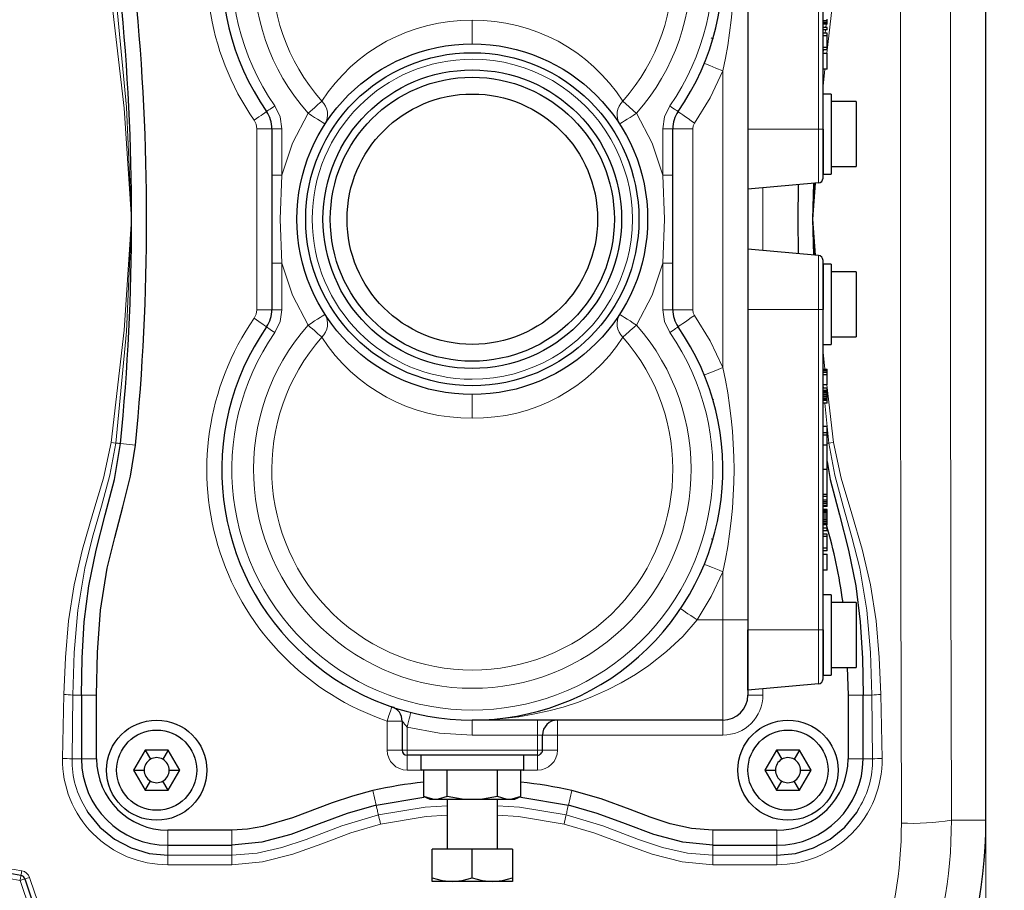
# Model space of a CAD drawing. Units: millimetres. Extents: x 0 to 420, y 0 to 297.
# Drawn here: x 161 to 183, y 86 to 106 of the extents above; entities that cross this region are included whole.
import ezdxf

# ---------------------------------------------------------------- set-up
doc = ezdxf.new("R2010")
doc.units = ezdxf.units.MM
doc.styles.add('SLDTEXTSTYLE0', font='TXT', dxfattribs={"width": 0.605})
doc.dimstyles.new('SLDDIMSTYLE0', dxfattribs={"dimtxt": 3.5, "dimasz": 3.5, "dimexe": 0, "dimexo": 0.0625, "dimgap": 0.875, "dimtad": 1, "dimlfac": 9, "dimrnd": 1e-09, "dimzin": 12, "dimdsep": 46, "dimtxsty": 'SLDTEXTSTYLE0', "dimsah": 1, "dimcen": 0.09, "dimadec": 0, "dimazin": 3, "dimtfac": 1, "dimtdec": 3, "dimtofl": 0, "dimtmove": 0, "dimatfit": 3, "dimfxl": 0, "dimfrac": 2, "dimtolj": 1, "dimtzin": 12, "dimarcsym": 0})
doc.dimstyles.new('SLDDIMSTYLE2', dxfattribs={"dimtxt": 3.5, "dimasz": 3.5, "dimexe": 0, "dimexo": 0.0625, "dimgap": 0.875, "dimtad": 1, "dimdec": 0, "dimlfac": 9, "dimrnd": 1e-09, "dimzin": 12, "dimdsep": 46, "dimtxsty": 'SLDTEXTSTYLE0', "dimsah": 1, "dimcen": 0.09, "dimadec": 0, "dimazin": 3, "dimtfac": 1, "dimtdec": 3, "dimtofl": 0, "dimtmove": 0, "dimatfit": 3, "dimfxl": 0, "dimfrac": 2, "dimtolj": 1, "dimtzin": 12, "dimarcsym": 0})
doc.dimstyles.new('SLDDIMSTYLE3', dxfattribs={"dimtxt": 3.5, "dimasz": 3.5, "dimexe": 0, "dimexo": 0.0625, "dimgap": 0.875, "dimtad": 1, "dimdec": 0, "dimlfac": 9, "dimrnd": 1e-09, "dimzin": 12, "dimdsep": 46, "dimtxsty": 'SLDTEXTSTYLE0', "dimsah": 1, "dimcen": 0.09, "dimadec": 0, "dimazin": 3, "dimtfac": 1, "dimtdec": 3, "dimtmove": 0, "dimatfit": 0, "dimfxl": 0, "dimfrac": 2, "dimtolj": 1, "dimtzin": 12, "dimarcsym": 0})

# ---------------------------------------------------------------- blocks, each defined once
blk = doc.blocks.new('_D_12')
at = {"color": 7, "linetype": 'Continuous', "lineweight": 0}
for p, q in [((163.907, 134.536), (202.347, 134.536)), ((201.347, 134.536), (201.347, 67.869)), ((156.831, 67.869), (202.347, 67.869))]:
    blk.add_line(p, q, dxfattribs=at)
at = {"color": 7, "linetype": 'Continuous', "lineweight": 18}
for points in [[(201.347, 134.536), (200.809, 131.036), (201.886, 131.036)], [(201.347, 67.869), (201.886, 71.369), (200.809, 71.369)]]:
    blk.add_solid(points, dxfattribs=at)
at = {"color": 7, "linetype": 'Continuous', "lineweight": 18, "insert": (196.836, 97.192), "char_height": 3.5, "attachment_point": 1, "rotation": 90, "style": 'SLDTEXTSTYLE0'}
blk.add_mtext('600', dxfattribs=at)
blk = doc.blocks.new('_D_13')
at = {"color": 7, "linetype": 'Continuous', "lineweight": 0}
for p, q in [((182.863, 87.769), (182.863, 54.896)), ((160.14, 76.691), (160.14, 54.896)), ((160.14, 55.896), (182.863, 55.896))]:
    blk.add_line(p, q, dxfattribs=at)
at = {"color": 7, "linetype": 'Continuous', "lineweight": 18}
for points in [[(160.14, 55.896), (163.64, 55.358), (163.64, 56.435)], [(182.863, 55.896), (179.363, 56.435), (179.363, 55.358)]]:
    blk.add_solid(points, dxfattribs=at)
at = {"color": 7, "linetype": 'Continuous', "lineweight": 18, "insert": (167.491, 60.408), "char_height": 3.5, "attachment_point": 1, "style": 'SLDTEXTSTYLE0'}
blk.add_mtext('205', dxfattribs=at)
blk = doc.blocks.new('_D_15')
at = {"color": 7, "linetype": 'Continuous', "lineweight": 0}
for p, q in [((94.529, 101.102), (94.529, 44.896)), ((182.863, 87.769), (182.863, 44.896)), ((182.863, 45.896), (94.529, 45.896))]:
    blk.add_line(p, q, dxfattribs=at)
at = {"color": 7, "linetype": 'Continuous', "lineweight": 18}
for points in [[(94.529, 45.896), (98.029, 45.358), (98.029, 46.435)], [(182.863, 45.896), (179.363, 46.435), (179.363, 45.358)]]:
    blk.add_solid(points, dxfattribs=at)
at = {"color": 7, "linetype": 'Continuous', "lineweight": 18, "insert": (134.686, 50.408), "char_height": 3.5, "attachment_point": 1, "style": 'SLDTEXTSTYLE0'}
blk.add_mtext('795', dxfattribs=at)
blk = doc.blocks.new('_D_16')
at = {"color": 7, "linetype": 'Continuous', "lineweight": 0}
for p, q in [((92.585, 112.991), (92.585, 36.998)), ((182.863, 87.769), (182.863, 36.998)), ((92.585, 37.998), (182.863, 37.998))]:
    blk.add_line(p, q, dxfattribs=at)
at = {"color": 7, "linetype": 'Continuous', "lineweight": 18}
for points in [[(92.585, 37.998), (96.085, 37.46), (96.085, 38.536)], [(182.863, 37.998), (179.363, 38.536), (179.363, 37.46)]]:
    blk.add_solid(points, dxfattribs=at)
at = {"color": 7, "linetype": 'Continuous', "lineweight": 18, "insert": (133.714, 42.51), "char_height": 3.5, "attachment_point": 1, "style": 'SLDTEXTSTYLE0'}
blk.add_mtext('813', dxfattribs=at)

msp = doc.modelspace()

# ---------------------------------------------------------------- linework, layer by layer
at = {"color": 7, "linetype": 'Continuous', "lineweight": 25}
for p, q in [((182.8631, 87.8689), (182.8631, 114.5358)), ((179.2515, 103.2022), (179.2515, 110.3134)), ((177.5848, 110.0911), (177.5848, 92.3134)), ((179.3404, 105.605), (179.2515, 105.605)), ((179.3404, 105.568), (179.2515, 105.568)), ((179.3404, 105.5587), (179.2515, 105.5587)), ((179.3404, 105.5309), (179.2515, 105.5309)), ((179.3404, 105.605), (179.3404, 105.6421)), ((179.3404, 105.568), (179.3404, 105.605)), ((179.3404, 105.5587), (179.3404, 105.568)), ((179.3404, 105.5309), (179.3404, 105.5587)), ((179.3404, 105.4569), (179.2515, 105.4569)), ((179.3404, 105.4013), (179.2515, 105.4013)), ((179.3404, 105.3272), (179.2515, 105.3272)), ((179.3404, 105.2717), (179.2515, 105.2717)), ((179.3404, 105.4013), (179.3404, 105.4569)), ((179.3404, 105.2717), (179.3404, 105.3272)), ((179.3404, 105.0124), (179.3404, 105.2717)), ((176.8093, 105.2052), (176.8185, 105.1975)), ((179.3404, 105.0124), (179.2515, 105.0124)), ((179.3404, 104.9569), (179.2515, 104.9569)), ((179.2515, 104.8828), (179.3404, 104.8828)), ((179.3404, 104.9569), (179.3404, 105.0124)), ((179.3404, 104.5309), (179.3404, 104.8828)), ((179.3404, 104.5309), (179.2515, 104.5309)), ((179.4293, 103.98), (179.2515, 103.98)), ((179.4293, 103.98), (179.4293, 102.2022)), ((179.9848, 103.8134), (179.4293, 103.8134)), ((179.9848, 103.8134), (179.9848, 102.3689)), ((167.0293, 103.2092), (167.0293, 102.1772)), ((175.9181, 102.1772), (175.9181, 103.2092)), ((179.2515, 103.2022), (179.2515, 102.2022)), ((179.2515, 102.1165), (179.2515, 103.2022)), ((179.2515, 102.2022), (179.4293, 102.2022)), ((179.4293, 102.3689), (179.9848, 102.3689)), ((167.0293, 102.1772), (167.0293, 100.2272)), ((175.9181, 100.2272), (175.9181, 102.1772)), ((179.1501, 102.0058), (177.5848, 101.8689)), ((179.1501, 100.3986), (177.5848, 100.5356)), ((179.2515, 99.2022), (179.2515, 100.2879)), ((167.0293, 100.2272), (167.0293, 99.1953)), ((175.9181, 99.1953), (175.9181, 100.2272)), ((179.4293, 100.2022), (179.2515, 100.2022)), ((179.2515, 100.2022), (179.2515, 99.2022)), ((179.4293, 100.2022), (179.4293, 98.4245)), ((179.9848, 100.0356), (179.4293, 100.0356)), ((179.9848, 100.0356), (179.9848, 98.5911)), ((179.2515, 92.0911), (179.2515, 99.2022)), ((179.4293, 98.5911), (179.9848, 98.5911)), ((179.2515, 98.4245), (179.4293, 98.4245)), ((179.2515, 97.8735), (179.3404, 97.8735)), ((179.3404, 97.8643), (179.2515, 97.8643)), ((179.3404, 97.8365), (179.2515, 97.8365)), ((179.3404, 97.8643), (179.3404, 97.8735)), ((179.3404, 97.8365), (179.3404, 97.8643)), ((179.3404, 97.7995), (179.3404, 97.8365)), ((179.3404, 97.7995), (179.2515, 97.7995)), ((179.3404, 97.7532), (179.2515, 97.7532)), ((179.3404, 97.7532), (179.3404, 97.7995)), ((179.3404, 97.5309), (179.3404, 97.7532)), ((179.3404, 97.5309), (179.2515, 97.5309)), ((179.3404, 97.4569), (179.2515, 97.4569)), ((179.3404, 97.4013), (179.2515, 97.4013)), ((179.3404, 97.3921), (179.2515, 97.3921)), ((179.3404, 97.4013), (179.3404, 97.4569)), ((179.3404, 97.3921), (179.3404, 97.4013)), ((179.3404, 97.3735), (179.3404, 97.3921)), ((176.8183, 97.2069), (176.8066, 97.197)), ((179.3404, 97.3735), (179.2515, 97.3735)), ((179.3404, 97.3458), (179.2515, 97.3458)), ((179.3404, 97.3087), (179.2515, 97.3087)), ((179.3404, 97.2717), (179.2515, 97.2717)), ((179.3404, 97.2346), (179.2515, 97.2346)), ((179.3404, 97.2069), (179.2515, 97.2069)), ((179.3404, 97.1884), (179.2515, 97.1884)), ((179.3404, 97.1791), (179.2515, 97.1791)), ((179.3404, 97.3458), (179.3404, 97.3735)), ((179.3404, 97.3087), (179.3404, 97.3458)), ((179.3404, 97.2717), (179.3404, 97.3087)), ((179.3404, 97.2346), (179.3404, 97.2717)), ((179.3404, 97.2069), (179.3404, 97.2346)), ((179.3404, 97.1884), (179.3404, 97.2069)), ((179.3404, 97.1791), (179.3404, 97.1884)), ((179.3404, 97.1235), (179.3404, 97.1791)), ((179.3404, 97.1235), (179.2515, 97.1235)), ((179.3404, 96.605), (179.2515, 96.605)), ((179.3404, 96.4661), (179.3404, 96.605)), ((179.3404, 96.4661), (179.2515, 96.4661)), ((179.3404, 96.4106), (179.2515, 96.4106)), ((179.3404, 96.4106), (179.3404, 96.4661)), ((179.3404, 96.1967), (179.3404, 96.4106)), ((179.2515, 96.1967), (179.3404, 96.1967)), ((179.3404, 95.6467), (179.3404, 96.1967)), ((179.3404, 95.6467), (179.2515, 95.6467)), ((179.3404, 95.0967), (179.3404, 95.6467)), ((179.3404, 95.0967), (179.2515, 95.0967)), ((179.3404, 95.0958), (179.2515, 95.0958)), ((179.3404, 95.0495), (179.2515, 95.0495)), ((179.3404, 95.0958), (179.3404, 95.0967)), ((179.3404, 95.0495), (179.3404, 95.0958)), ((179.3404, 94.9754), (179.3404, 95.0495)), ((179.2515, 94.9754), (179.3404, 94.9754)), ((179.3404, 94.9291), (179.2515, 94.9291)), ((179.3404, 94.8921), (179.2515, 94.8921)), ((179.3404, 94.855), (179.2515, 94.855)), ((179.3404, 94.8365), (179.2515, 94.8365)), ((179.3404, 94.8272), (179.2515, 94.8272)), ((179.3404, 94.9291), (179.3404, 94.9754)), ((179.3404, 94.8921), (179.3404, 94.9291)), ((179.3404, 94.855), (179.3404, 94.8921)), ((179.3404, 94.8365), (179.3404, 94.855)), ((179.3404, 94.8272), (179.3404, 94.8365)), ((179.3404, 94.7624), (179.2515, 94.7624)), ((179.3404, 94.7439), (179.2515, 94.7439)), ((179.3404, 94.7346), (179.2515, 94.7346)), ((179.3404, 94.7254), (179.2515, 94.7254)), ((179.3404, 94.6976), (179.2515, 94.6976)), ((179.3404, 94.6606), (179.2515, 94.6606)), ((179.3404, 94.6143), (179.2515, 94.6143)), ((179.3404, 94.568), (179.2515, 94.568)), ((179.3404, 94.7439), (179.3404, 94.7624)), ((179.3404, 94.7346), (179.3404, 94.7439)), ((179.3404, 94.7254), (179.3404, 94.7346)), ((179.3404, 94.6976), (179.3404, 94.7254)), ((179.3404, 94.6606), (179.3404, 94.6976)), ((179.3404, 94.6143), (179.3404, 94.6606)), ((179.3404, 94.568), (179.3404, 94.6143)), ((179.3404, 94.5309), (179.3404, 94.568)), ((179.3404, 94.5309), (179.2515, 94.5309)), ((179.3404, 94.4939), (179.2515, 94.4939)), ((179.3404, 94.4569), (179.2515, 94.4569)), ((179.3404, 94.4476), (179.2515, 94.4476)), ((179.3404, 94.4198), (179.2515, 94.4198)), ((179.3404, 94.3458), (179.2515, 94.3458)), ((179.3404, 94.4939), (179.3404, 94.5309)), ((179.3404, 94.4569), (179.3404, 94.4939)), ((179.3404, 94.4476), (179.3404, 94.4569)), ((179.3404, 94.4198), (179.3404, 94.4476)), ((179.3404, 94.2902), (179.3404, 94.3458)), ((179.3404, 94.2902), (179.2515, 94.2902)), ((179.3404, 94.2161), (179.2515, 94.2161)), ((179.3404, 94.1606), (179.2515, 94.1606)), ((179.3404, 94.1606), (179.3404, 94.2161)), ((179.3404, 93.9013), (179.3404, 94.1606)), ((176.8093, 94.0941), (176.8185, 94.0864)), ((179.3404, 93.9013), (179.2515, 93.9013)), ((179.3404, 93.8458), (179.3404, 93.9013)), ((179.3404, 93.8458), (179.2515, 93.8458)), ((179.2515, 93.7717), (179.3404, 93.7717)), ((179.3404, 93.4198), (179.3404, 93.7717)), ((179.3404, 93.4198), (179.2515, 93.4198)), ((179.4293, 92.8689), (179.2515, 92.8689)), ((179.4293, 92.8689), (179.4293, 91.0911)), ((179.9848, 92.7022), (179.4293, 92.7022)), ((179.9848, 92.7022), (179.9848, 91.2578)), ((177.5848, 92.3134), (177.5848, 90.6467)), ((177.5848, 90.7578), (177.5848, 92.0911)), ((179.2515, 92.0911), (179.2515, 91.0911)), ((179.2515, 91.0054), (179.2515, 92.0911)), ((179.2515, 91.0911), (179.4293, 91.0911)), ((179.4293, 91.2578), (179.9848, 91.2578)), ((179.7875, 91.2578), (179.807, 90.6467)), ((179.1501, 90.8947), (177.5848, 90.7578)), ((162.807, 90.6467), (162.807, 89.2299)), ((163.1404, 89.2299), (163.1404, 90.6467)), ((179.807, 90.6467), (179.807, 89.2299)), ((180.1404, 89.2299), (180.1404, 90.6467)), ((169.9181, 90.069), (169.9181, 89.4245)), ((177.0293, 90.0911), (171.4737, 90.0911)), ((173.0293, 89.4245), (173.0293, 89.7578)), ((164.2171, 89.4245), (163.9605, 88.98)), ((164.7303, 89.4245), (164.2171, 89.4245)), ((164.2171, 89.4245), (164.3348, 89.2206)), ((164.7303, 89.4245), (164.6126, 89.2206)), ((164.9869, 88.98), (164.7303, 89.4245)), ((172.9181, 89.3134), (170.0293, 89.3134)), ((178.2171, 89.4245), (177.9605, 88.98)), ((178.7303, 89.4245), (178.2171, 89.4245)), ((178.2171, 89.4245), (178.3348, 89.2206)), ((178.7303, 89.4245), (178.6126, 89.2206)), ((178.9869, 88.98), (178.7303, 89.4245)), ((170.3293, 89.3022), (170.3293, 88.9911)), ((172.6181, 88.9911), (172.6181, 89.3022)), ((163.9605, 88.98), (164.2171, 88.5356)), ((163.9605, 88.98), (164.1959, 88.98)), ((164.7303, 88.5356), (164.9869, 88.98)), ((164.7515, 88.98), (164.9869, 88.98)), ((171.4737, 88.98), (170.3404, 88.98)), ((170.3959, 88.3982), (170.3959, 88.98)), ((170.9181, 88.3957), (170.9181, 88.98)), ((172.607, 88.98), (171.4737, 88.98)), ((172.0293, 88.3957), (172.0293, 88.98)), ((172.5515, 88.3982), (172.5515, 88.98)), ((177.9605, 88.98), (178.2171, 88.5356)), ((177.9605, 88.98), (178.1959, 88.98)), ((178.7303, 88.5356), (178.9869, 88.98)), ((178.7515, 88.98), (178.9869, 88.98)), ((164.2171, 88.5356), (164.3348, 88.7395)), ((164.7303, 88.5356), (164.6126, 88.7395)), ((178.2171, 88.5356), (178.3348, 88.7395)), ((178.7303, 88.5356), (178.6126, 88.7395)), ((164.2171, 88.5356), (164.7303, 88.5356)), ((178.2171, 88.5356), (178.7303, 88.5356)), ((169.3429, 88.2022), (170.3993, 88.3784)), ((170.3959, 88.3982), (170.5293, 88.3356)), ((170.5997, 88.3356), (170.3959, 88.3982)), ((170.5293, 88.3356), (170.5997, 88.3356)), ((170.5997, 88.3356), (170.72, 88.3356)), ((170.9181, 88.3957), (170.72, 88.3356)), ((170.72, 88.3356), (171.2482, 88.3356)), ((171.2482, 88.3356), (170.9181, 88.3957)), ((170.9181, 88.3356), (170.9181, 87.2245)), ((171.2482, 88.3356), (171.6992, 88.3356)), ((172.0293, 88.3957), (171.6992, 88.3356)), ((171.6992, 88.3356), (172.2274, 88.3356)), ((172.2274, 88.3356), (172.0293, 88.3957)), ((172.0293, 87.2245), (172.0293, 88.3356)), ((172.2274, 88.3356), (172.3478, 88.3356)), ((172.5515, 88.3982), (172.3478, 88.3356)), ((172.3478, 88.3356), (172.4181, 88.3356)), ((172.4181, 88.3356), (172.5515, 88.3982)), ((172.5481, 88.3784), (173.6045, 88.2022)), ((166.1404, 87.6467), (164.7236, 87.6467)), ((178.2238, 87.6467), (176.807, 87.6467)), ((164.7236, 87.3134), (166.1404, 87.3134)), ((170.5848, 86.5927), (170.5848, 87.2245)), ((171.4737, 87.2245), (170.5848, 87.2245)), ((171.4737, 86.5927), (171.4737, 87.2245)), ((172.3626, 87.2245), (171.4737, 87.2245)), ((172.3626, 87.2245), (172.3626, 86.5927)), ((176.807, 87.3134), (178.2238, 87.3134)), ((170.5848, 86.5134), (170.5848, 86.5927)), ((171.0293, 86.5134), (170.5848, 86.5134)), ((171.9181, 86.5134), (171.0293, 86.5134)), ((172.3626, 86.5134), (171.9181, 86.5134)), ((172.3626, 86.5927), (172.3626, 86.5134))]:
    msp.add_line(p, q, dxfattribs=at)
at = {"color": 8, "linetype": 'Continuous', "lineweight": 18}
for p, q in [((179.1501, 103.2022), (179.1501, 110.3134)), ((179.3359, 104.8828), (179.4823, 106.1538)), ((171.4737, 105.0911), (171.4737, 105.6147)), ((179.3112, 105.4569), (179.3182, 105.5309)), ((179.2989, 105.3272), (179.3059, 105.4013)), ((176.8185, 105.1975), (176.7741, 105.224)), ((179.2569, 104.8828), (179.2639, 104.9569)), ((177.0293, 104.4916), (177.0293, 97.9129)), ((179.2515, 104.1505), (179.2953, 104.5309)), ((167.0293, 103.2092), (166.6959, 103.2092)), ((166.6959, 103.2092), (166.6959, 99.1953)), ((167.2515, 103.2092), (167.0293, 103.2092)), ((167.2515, 103.2092), (167.2515, 102.1772)), ((175.6959, 102.1772), (175.6959, 103.2092)), ((175.9181, 103.2092), (175.6959, 103.2092)), ((175.9181, 103.2092), (176.3626, 103.2092)), ((176.3626, 99.1953), (176.3626, 103.2092)), ((179.1501, 103.2022), (177.5848, 103.2022)), ((179.1501, 102.0058), (179.1501, 103.2022)), ((179.2515, 103.2022), (179.1501, 103.2022)), ((167.2515, 102.1772), (167.0293, 102.1772)), ((175.9181, 102.1772), (175.6959, 102.1772)), ((179.0293, 101.2022), (179.0831, 102)), ((179.0293, 101.2022), (179.066, 101.9985)), ((179.0293, 101.2022), (179.0489, 101.997)), ((177.9181, 100.5064), (177.9181, 101.8981)), ((179.066, 100.406), (179.0293, 101.2022)), ((179.0831, 100.4045), (179.0293, 101.2022)), ((179.0489, 100.4075), (179.0293, 101.2022)), ((179.1501, 99.2022), (179.1501, 100.3986)), ((167.0293, 100.2272), (167.2515, 100.2272)), ((167.2515, 100.2272), (167.2515, 99.1953)), ((175.6959, 100.2272), (175.9181, 100.2272)), ((175.6959, 99.1953), (175.6959, 100.2272)), ((167.0293, 99.1953), (166.6959, 99.1953)), ((167.0293, 99.1953), (167.2515, 99.1953)), ((175.9181, 99.1953), (175.6959, 99.1953)), ((175.9181, 99.1953), (176.3626, 99.1953)), ((177.5848, 99.2022), (179.1501, 99.2022)), ((179.1501, 92.0911), (179.1501, 99.2022)), ((179.1501, 99.2022), (179.2515, 99.2022)), ((179.2953, 97.8735), (179.2515, 98.254)), ((179.263, 97.4569), (179.256, 97.5309)), ((179.4823, 96.2507), (179.3348, 97.5309)), ((171.4737, 96.7898), (171.4737, 97.3134)), ((179.3786, 96.2358), (179.2946, 97.1235)), ((163.6726, 96.2255), (164.0043, 96.1927)), ((176.8185, 94.0864), (176.7741, 94.1129)), ((177.0293, 92.3134), (177.0293, 93.3805)), ((176.4626, 92.3134), (177.0293, 92.3134)), ((177.0293, 92.3134), (177.0293, 90.0911)), ((177.5848, 92.3134), (177.0293, 92.3134)), ((179.1501, 92.0911), (177.5848, 92.0911)), ((179.1501, 90.8947), (179.1501, 92.0911)), ((179.2515, 92.0911), (179.1501, 92.0911)), ((162.4147, 90.6566), (162.3856, 89.2412)), ((162.6109, 90.6467), (162.5963, 89.23)), ((162.6109, 90.6467), (162.807, 90.6467)), ((163.1404, 90.6467), (162.807, 90.6467)), ((177.5848, 90.6467), (177.9181, 90.6467)), ((177.9181, 90.6467), (177.9181, 90.787)), ((180.1404, 90.6467), (179.807, 90.6467)), ((180.1404, 90.6467), (180.3365, 90.6467)), ((180.3511, 89.23), (180.3365, 90.6467)), ((180.5618, 89.2412), (180.5327, 90.6566)), ((169.5848, 90.069), (169.9181, 90.069)), ((169.5848, 90.069), (169.5848, 89.4245)), ((171.4737, 89.7578), (171.4737, 90.0911)), ((172.9181, 90.0911), (172.9181, 89.7578)), ((173.3626, 90.0911), (173.3626, 89.7578)), ((177.0293, 89.7578), (177.0293, 90.0911)), ((170.0293, 89.9377), (170.0293, 89.4245)), ((171.4737, 89.7578), (172.9181, 89.7578)), ((172.9181, 89.7578), (173.0293, 89.7578)), ((172.9181, 89.7578), (172.9181, 89.4245)), ((173.3626, 89.7578), (173.0293, 89.7578)), ((173.3626, 89.4245), (173.3626, 89.7578)), ((173.3626, 89.7578), (177.0293, 89.7578)), ((169.9181, 89.4245), (169.5848, 89.4245)), ((170.0293, 89.4245), (169.9181, 89.4245)), ((172.9181, 89.4245), (170.0293, 89.4245)), ((170.0293, 89.4245), (170.0293, 89.3134)), ((170.0293, 89.3134), (170.0293, 88.98)), ((172.9181, 89.4245), (172.9181, 89.3134)), ((173.0293, 89.4245), (172.9181, 89.4245)), ((172.9181, 89.3134), (172.9181, 88.98)), ((173.0293, 89.4245), (173.3626, 89.4245)), ((162.5963, 89.23), (162.807, 89.23)), ((162.807, 89.2299), (163.1404, 89.2299)), ((179.807, 89.2299), (180.1404, 89.2299)), ((180.3511, 89.23), (180.1404, 89.23)), ((170.0293, 88.98), (170.3209, 88.98)), ((171.4737, 88.9911), (170.3293, 88.9911)), ((172.6265, 88.98), (172.9181, 88.98)), ((169.27, 88.5275), (169.3429, 88.2022)), ((173.6045, 88.2022), (173.6774, 88.5275)), ((164.7236, 87.6467), (164.7236, 87.3134)), ((166.1404, 87.3134), (166.1404, 87.6467)), ((176.807, 87.6467), (176.807, 87.3134)), ((178.2238, 87.3134), (178.2238, 87.6467)), ((164.7236, 87.0912), (164.7236, 87.3134)), ((166.1404, 87.3134), (166.1404, 87.0912)), ((176.807, 87.0912), (176.807, 87.3134)), ((178.2238, 87.0912), (178.2238, 87.3134)), ((166.1404, 87.0912), (164.7236, 87.0912)), ((164.7236, 87.0912), (164.7236, 86.8825)), ((166.1404, 86.8825), (166.1404, 87.0912)), ((178.2238, 87.0912), (176.807, 87.0912)), ((176.807, 87.0912), (176.807, 86.8825)), ((178.2238, 86.8825), (178.2238, 87.0912)), ((164.7236, 86.8825), (166.1404, 86.8825)), ((176.807, 86.8825), (178.2238, 86.8825))]:
    msp.add_line(p, q, dxfattribs=at)
at = {"color": 8, "linetype": 'Continuous', "lineweight": 18, "flags": 128}
for points in [[(180.9898, 114.5986), (180.9781, 109.2228), (180.9723, 103.8695), (180.9723, 98.535), (180.9781, 93.1817), (180.9898, 87.8059)], [(182.0996, 87.8689), (182.0879, 93.1996), (182.0821, 98.5338), (182.0821, 103.8706), (182.0879, 109.2048), (182.0996, 114.5356)], [(163.4651, 106.1538), (163.7517, 103.6665), (163.9181, 101.2022)], [(163.5689, 106.1688), (163.8034, 103.6897), (163.9181, 101.2022)], [(177.0293, 104.4916), (176.8718, 104.5558), (176.7383, 104.6103), (176.6491, 104.6467), (176.6177, 104.6594)], [(176.4023, 103.3359), (176.7475, 103.8965), (177.0293, 104.4916)], [(167.8328, 103.5521), (167.8803, 103.5939), (167.9268, 103.6348), (167.9715, 103.6741), (168.0132, 103.7109), (168.0514, 103.7445), (168.085, 103.7741), (168.1135, 103.7992), (168.1363, 103.8193)], [(174.8111, 103.8193), (174.8339, 103.7992), (174.8624, 103.7741), (174.8961, 103.7445), (174.9342, 103.7109), (174.976, 103.6741), (175.0206, 103.6348), (175.0671, 103.5939), (175.1146, 103.5521)], [(166.9102, 103.5894), (166.9049, 103.5857), (166.8894, 103.5749), (166.8641, 103.5574), (166.83, 103.5337), (166.7885, 103.5049), (166.7412, 103.472), (166.6898, 103.4364), (166.6364, 103.3993)], [(166.9102, 103.5894), (166.9137, 103.5918), (166.9241, 103.599), (166.941, 103.6108), (166.9637, 103.6265), (166.9913, 103.6457), (167.0229, 103.6676), (167.0571, 103.6914), (167.0927, 103.7161)], [(167.0927, 103.7161), (167.2109, 103.4748), (167.2515, 103.2092)], [(167.2515, 102.1772), (167.4825, 102.8899), (167.8328, 103.5521)], [(168.2062, 103.311), (168.1991, 103.3157), (168.1778, 103.3294), (168.1433, 103.3516), (168.0969, 103.3816), (168.0404, 103.4181), (167.9758, 103.4598), (167.9058, 103.5049), (167.833, 103.5519)], [(175.1146, 103.5521), (175.0418, 103.505), (174.9717, 103.4598), (174.9071, 103.4182), (174.8506, 103.3816), (174.8041, 103.3517), (174.7696, 103.3294), (174.7484, 103.3157), (174.7412, 103.311)], [(175.1146, 103.5521), (175.4649, 102.8899), (175.6959, 102.1772)], [(175.6959, 103.2092), (175.7365, 103.4748), (175.8547, 103.7161)], [(176.0372, 103.5894), (176.0337, 103.5918), (176.0233, 103.599), (176.0064, 103.6108), (175.9837, 103.6265), (175.9561, 103.6457), (175.9245, 103.6676), (175.8903, 103.6914), (175.8547, 103.7161)], [(176.0372, 103.5894), (176.0442, 103.5845), (176.065, 103.5701), (176.0987, 103.5467), (176.1441, 103.5152), (176.1994, 103.4767), (176.2626, 103.4329), (176.331, 103.3854), (176.4023, 103.3359)], [(166.6364, 103.3993), (166.6807, 103.3088), (166.6959, 103.2092)], [(176.3626, 103.2092), (176.3727, 103.2756), (176.4023, 103.3359)], [(167.2515, 100.2272), (167.2144, 101.2022), (167.2515, 102.1772)], [(175.6959, 102.1772), (175.733, 101.2022), (175.6959, 100.2272)], [(163.9181, 101.2022), (163.7517, 98.738), (163.4651, 96.2507)], [(163.9181, 101.2022), (163.8034, 98.7148), (163.5689, 96.2358)], [(167.8328, 98.8524), (167.4825, 99.5146), (167.2515, 100.2272)], [(175.1146, 98.8524), (175.4649, 99.5146), (175.6959, 100.2272)], [(166.6959, 99.1953), (166.6807, 99.0957), (166.6364, 99.0052)], [(167.2515, 99.1953), (167.2109, 98.9297), (167.0927, 98.6883)], [(175.8547, 98.6883), (175.7365, 98.9297), (175.6959, 99.1953)], [(176.4023, 99.0686), (176.3727, 99.1289), (176.3626, 99.1953)], [(166.6364, 99.0052), (166.6898, 98.9681), (166.7412, 98.9324), (166.7885, 98.8996), (166.83, 98.8708), (166.8641, 98.8471), (166.8894, 98.8296), (166.9049, 98.8187), (166.9102, 98.8151)], [(167.8328, 98.8524), (167.9057, 98.8994), (167.9757, 98.9447), (168.0403, 98.9863), (168.0969, 99.0228), (168.1433, 99.0528), (168.1778, 99.0751), (168.1991, 99.0888), (168.2062, 99.0934)], [(174.7412, 99.0934), (174.7484, 99.0888), (174.7696, 99.0751), (174.8041, 99.0528), (174.8506, 99.0228), (174.9071, 98.9863), (174.9717, 98.9447), (175.0418, 98.8994), (175.1146, 98.8524)], [(176.0372, 98.8151), (176.0442, 98.82), (176.065, 98.8344), (176.0987, 98.8578), (176.1441, 98.8893), (176.1994, 98.9277), (176.2626, 98.9716), (176.331, 99.0191), (176.4023, 99.0686)], [(177.0293, 97.9129), (176.7475, 98.508), (176.4023, 99.0686)], [(166.9102, 98.8151), (166.9137, 98.8126), (166.9241, 98.8054), (166.941, 98.7937), (166.9637, 98.778), (166.9913, 98.7588), (167.0229, 98.7368), (167.0571, 98.7131), (167.0927, 98.6883)], [(168.1363, 98.5852), (168.1135, 98.6053), (168.085, 98.6304), (168.0514, 98.66), (168.0132, 98.6936), (167.9715, 98.7303), (167.9268, 98.7696), (167.8803, 98.8106), (167.8328, 98.8524)], [(174.8111, 98.5852), (174.8339, 98.6053), (174.8624, 98.6304), (174.8961, 98.66), (174.9342, 98.6936), (174.976, 98.7303), (175.0206, 98.7696), (175.0671, 98.8106), (175.1146, 98.8524)], [(176.0372, 98.8151), (176.0337, 98.8126), (176.0233, 98.8054), (176.0064, 98.7937), (175.9837, 98.778), (175.9561, 98.7588), (175.9245, 98.7368), (175.8903, 98.7131), (175.8547, 98.6883)], [(176.6177, 97.745), (176.6491, 97.7578), (176.7383, 97.7942), (176.8718, 97.8487), (177.0293, 97.9129)], [(163.4651, 96.2507), (163.296, 95.4598), (163.0601, 94.6718), (162.828, 93.8841), (162.6427, 93.0928), (162.5199, 92.2908), (162.4484, 91.4766), (162.4147, 90.6566)], [(163.5689, 96.2358), (163.4369, 95.5256), (163.2485, 94.8333), (163.0531, 94.1481), (162.8814, 93.4605), (162.7235, 92.5324), (162.6408, 91.5924), (162.6109, 90.6467)], [(163.4651, 96.2507), (163.5186, 96.2431), (163.5689, 96.2358)], [(163.6726, 96.2255), (163.6591, 96.2268), (163.6457, 96.2282), (163.6323, 96.2295), (163.6191, 96.2308), (163.6061, 96.2321), (163.5934, 96.2333), (163.581, 96.2346), (163.5689, 96.2358)], [(179.3786, 96.2358), (179.3664, 96.2346), (179.354, 96.2333), (179.3413, 96.2321), (179.3404, 96.232)], [(179.4823, 96.2507), (179.4279, 96.243), (179.3786, 96.2358)], [(180.3365, 90.6467), (180.3066, 91.5924), (180.2239, 92.5324), (180.066, 93.4605), (179.8944, 94.1481), (179.6989, 94.8333), (179.5105, 95.5256), (179.3786, 96.2358)], [(180.5327, 90.6566), (180.499, 91.4765), (180.4275, 92.2907), (180.3047, 93.0928), (180.1194, 93.884), (179.8886, 94.6677), (179.6514, 95.4597), (179.4823, 96.2507)], [(177.0293, 93.3805), (176.949, 93.4132), (176.8718, 93.4447), (176.8006, 93.4737), (176.7383, 93.4992), (176.6871, 93.52), (176.6491, 93.5355), (176.6256, 93.5451), (176.6177, 93.5483)], [(176.4626, 92.3134), (176.7728, 92.8326), (177.0293, 93.3805)], [(176.093, 92.5603), (176.1001, 92.5555), (176.1212, 92.5415), (176.1553, 92.5187), (176.2013, 92.4879), (176.2573, 92.4505), (176.3212, 92.4078), (176.3905, 92.3615), (176.4626, 92.3134)], [(176.4626, 92.3134), (176.1393, 91.9473), (175.7795, 91.609), (175.3874, 91.3012), (175.0952, 91.1046), (174.7771, 90.9172), (174.4709, 90.7597), (174.1403, 90.6121), (173.8255, 90.4913), (173.4861, 90.3807), (173.1676, 90.2945), (172.8208, 90.2188), (172.5053, 90.1656), (172.1488, 90.1229), (171.8115, 90.0991), (171.4737, 90.0911)], [(169.5848, 90.069), (169.6257, 90.1898), (169.6604, 90.2922), (169.6836, 90.3606), (169.6917, 90.3847)], [(170.111, 90.2608), (170.1094, 90.2546), (170.1048, 90.2362), (170.0972, 90.2064), (170.0871, 90.1662), (170.0747, 90.1172), (170.0605, 90.0614), (170.0452, 90.0007), (170.0293, 89.9377)], [(170.0293, 89.9377), (170.7459, 89.8029), (171.4737, 89.7578)], [(169.3909, 87.9876), (169.3889, 87.9964), (169.3855, 88.0119), (169.3807, 88.0333), (169.3747, 88.0602), (169.3677, 88.0915), (169.3598, 88.1264), (169.3515, 88.1637), (169.3429, 88.2023)], [(169.3909, 87.9876), (170.4259, 88.1609), (170.9181, 88.1882)], [(172.0293, 88.1882), (172.5215, 88.1609), (173.5565, 87.9876)], [(173.6045, 88.2023), (173.5959, 88.1637), (173.5876, 88.1264), (173.5798, 88.0915), (173.5727, 88.0602), (173.5667, 88.0333), (173.5619, 88.0119), (173.5585, 87.9964), (173.5565, 87.9876)], [(166.1404, 87.0912), (166.7026, 87.1382), (167.2532, 87.2627), (167.7892, 87.4404), (168.5803, 87.7433), (169.3909, 87.9876)], [(166.1404, 86.8825), (166.824, 86.9471), (167.4902, 87.1155), (168.1365, 87.3494), (168.7795, 87.5926), (169.439, 87.7855)], [(169.439, 87.7855), (170.45, 87.9555), (170.9181, 87.9815)], [(172.0293, 87.9815), (172.4974, 87.9555), (173.5084, 87.7855)], [(173.5084, 87.7855), (174.1663, 87.5932), (174.8265, 87.3433), (175.4611, 87.1143), (176.127, 86.9465), (176.807, 86.8825)], [(173.5565, 87.9876), (174.3671, 87.7433), (175.1582, 87.4404), (175.6942, 87.2627), (176.2448, 87.1382), (176.807, 87.0912)], [(182.8506, 87.8689), (182.8597, 87.8689), (182.754, 87.8689), (182.5006, 87.8689), (182.0996, 87.8689)], [(161.4445, 86.535), (161.4482, 86.5563), (161.4517, 86.5769), (161.455, 86.5958), (161.4578, 86.6124), (161.4602, 86.626), (161.4619, 86.6361), (161.463, 86.6423), (161.4634, 86.6444)], [(161.55, 86.5698), (161.548, 86.5691), (161.5419, 86.5672), (161.5322, 86.5639), (161.5191, 86.5596), (161.5031, 86.5543), (161.4849, 86.5483), (161.4651, 86.5418), (161.4445, 86.535)]]:
    msp.add_lwpolyline(points, dxfattribs=at)
at = {"color": 7, "linetype": 'Continuous', "lineweight": 25, "flags": 128}
for points in [[(179.0488, 100.4075), (179.0293, 101.2022), (179.0488, 101.997)], [(178.7017, 101.9666), (178.6959, 101.2022), (178.7017, 100.4379)], [(162.807, 90.6467), (162.82, 91.4647), (162.8686, 92.2722), (162.9676, 93.0702), (163.1288, 93.8598), (163.3325, 94.6441), (163.5356, 95.4287), (163.6726, 96.2255)], [(163.1404, 90.6467), (163.1584, 91.5897), (163.2302, 92.529), (163.3795, 93.4585), (163.5432, 94.1407), (163.725, 94.8186), (163.8927, 95.5005), (164.0043, 96.1927)], [(179.343, 95.8288), (179.4118, 95.4287), (179.6149, 94.6441), (179.8186, 93.8598), (179.9798, 93.0702), (180.0788, 92.2722), (180.1274, 91.4647), (180.1404, 90.6467)], [(169.7419, 90.3679), (169.7358, 90.3699), (169.7256, 90.3727), (169.7258, 90.3726)], [(169.27, 88.5275), (168.8139, 88.406), (168.3646, 88.2546), (167.4827, 87.9195), (166.8311, 87.7282), (166.4878, 87.6689), (166.1404, 87.6467)], [(176.807, 87.6467), (176.3355, 87.6862), (175.8642, 87.7917), (175.4152, 87.9373), (174.9728, 88.1064), (174.3347, 88.3415), (173.6774, 88.5275)], [(162.9168, 88.102), (162.9487, 88.0417), (163.2135, 87.7174), (163.5369, 87.4514), (163.9061, 87.2538), (164.3068, 87.1322), (164.7236, 87.0912)], [(169.3429, 88.2022), (168.7016, 88.0197), (168.0769, 87.7885), (167.4512, 87.5562), (166.803, 87.3818), (166.1404, 87.3134)], [(176.807, 87.3134), (176.1444, 87.3818), (175.4962, 87.5562), (174.8705, 87.7885), (174.2458, 88.0197), (173.6045, 88.2022)], [(178.2238, 87.0912), (178.6406, 87.1322), (179.0413, 87.2538), (179.4105, 87.4514), (179.7339, 87.7174), (179.9987, 88.0417), (180.055, 88.1481)], [(170.5848, 86.5927), (170.8026, 86.5351), (171.0293, 86.5134)], [(171.0293, 86.5134), (171.2515, 86.5343), (171.4737, 86.5927)], [(171.4737, 86.5927), (171.6914, 86.5351), (171.9181, 86.5134)], [(171.9181, 86.5134), (172.1404, 86.5343), (172.3626, 86.5927)]]:
    msp.add_lwpolyline(points, dxfattribs=at)
at = {"color": 7, "linetype": 'Continuous', "lineweight": 25}
for centre, radius in [((171.4737, 101.2022), 3.8889), ((171.4737, 101.2022), 3.6944), ((171.4737, 101.2022), 3.3119), ((171.4737, 101.2022), 3.15), ((171.4737, 101.2022), 2.7778), ((164.4737, 88.98), 1.1111), ((178.4737, 88.98), 1.1111), ((164.4737, 88.98), 0.8889), ((178.4737, 88.98), 0.8889)]:
    msp.add_circle(centre, radius, dxfattribs=at)
at = {"color": 8, "linetype": 'Continuous', "lineweight": 18}
for centre, radius, start, end in [((171.4737, 106.7578), 5.8889, 108.70859, 214.77192), ((171.4737, 106.7578), 5.3333, 325.22807, 214.77193), ((171.4737, 106.7578), 4.8511, 318.63671, 221.36329), ((171.4737, 106.7578), 4.4467, 318.6367, 221.3633), ((166.834, 106.7578), 10.4441, 347.46784, 12.53216), ((171.4221, 101.7111), 3.904, 89.24235, 147.31464), ((171.5253, 101.7111), 3.9039, 32.68466, 90.75803), ((171.4737, 101.2022), 3.55, 90.00003, 269.99997), ((171.4737, 101.2022), 3.55, 269.99998, 90.00002), ((167.8523, 103.5213), 0.4116, 329.28291, 46.37932), ((175.0951, 103.5213), 0.4116, 133.6201, 210.71767), ((171.4737, 95.6467), 5.8889, 145.22808, 251.29141), ((167.8523, 98.8832), 0.4116, 313.62053, 30.71724), ((175.0951, 98.8832), 0.4116, 149.28291, 226.37932), ((171.4737, 95.6467), 4.8511, 138.63671, 41.36329), ((171.4737, 95.6467), 5.3333, 145.22807, 34.77193), ((171.4737, 95.6467), 4.4467, 138.6367, 41.3633), ((171.4221, 100.6934), 3.904, 212.6854, 270.75762), ((171.5253, 100.6933), 3.9039, 269.242, 327.3153), ((166.834, 95.6467), 10.4441, 347.46788, 12.53212), ((162.3706, 87.8404), 2.8165, 85.10735, 89.10408), ((177.0293, 90.6467), 0.8889, 269.99987, 0.00024), ((180.5768, 87.8396), 2.8173, 90.89649, 94.89209), ((170.9245, 90.8082), 1.2487, 216.29998, 224.1972), ((170.0293, 89.4245), 0.4444, 180.00018, 269.99993), ((172.9181, 89.4245), 0.4444, 270.00007, 359.99982), ((164.7133, 89.2104), 2.3279, 179.24173, 270.25302), ((162.3844, 87.2386), 2.0026, 83.92404, 89.96374), ((164.6252, 89.1969), 2.0291, 179.06667, 212.65494), ((178.2341, 89.2104), 2.3279, 269.74706, 0.75823), ((178.3837, 89.1869), 1.9678, 328.13529, 1.25233), ((180.5631, 87.2375), 2.0037, 90.03779, 96.07443), ((163.9305, 86.5816), 5.6385, 12.32823, 14.43882), ((178.985, 86.5892), 5.6057, 165.555, 167.67795), ((171.949, 87.7782), 9.0408, 320.21964, 0.17593), ((172.0169, 87.8438), 10.0827, 317.29099, 0.1425), ((181.234, 93.311), 5.5105, 267.45979, 279.03757), ((160.1404, 78.9772), 7.885, 80.20139, 99.79875), ((159.06, 87.1398), 2.4539, 348.35309, 350.79133), ((161.4444, 86.5281), 0.2223, 18.26277, 80.18992), ((160.1404, 78.9802), 7.6665, 80.20613, 99.79387), ((188.9805, 95.6309), 28.9994, 198.27987, 216.411), ((161.4839, 87.0319), 0.4668, 278.14116, 291.56963), ((188.9971, 95.6246), 28.7932, 198.27059, 221.7068)]:
    msp.add_arc(centre, radius, start, end, dxfattribs=at)
at = {"color": 7, "linetype": 'Continuous', "lineweight": 25}
for centre, radius, start, end in [((171.4737, 106.7578), 5.5556, 325.22806, 214.77194), ((113.3628, 101.2022), 50.5553, 354.35055, 5.64945), ((113.3626, 101.2022), 50.8889, 354.35058, 5.64942), ((166.3626, 103.2092), 0.6667, 360, 34.77194), ((176.5848, 103.2092), 0.6667, 145.22806, 180), ((179.1404, 102.1165), 0.1111, 275, 0), ((179.1404, 100.2879), 0.1111, 0, 85), ((166.3626, 99.1953), 0.6667, 325.22806, 0), ((176.5848, 99.1953), 0.6667, 180, 214.77194), ((171.4737, 95.6467), 5.5556, 145.22806, 34.77194), ((167.489, 91.0094), 12.3229, 7.89578, 16.06656), ((179.1404, 91.0054), 0.1111, 275, 0), ((177.0293, 90.6467), 0.5556, 270, 0), ((169.5848, 90.069), 0.3333, 359.99959, 71.29176), ((169.5426, 90.0073), 0.408, 56.27772, 62.16768), ((173.3626, 89.7578), 0.3333, 90, 180), ((170.0293, 89.4245), 0.1111, 180.00191, 269.99894), ((170.3404, 89.3022), 0.0111, 90, 180), ((172.607, 89.3022), 0.0111, 0, 90), ((172.9181, 89.4245), 0.1111, 269.99937, 0.00148), ((164.7236, 89.2299), 1.9166, 180.00006, 269.99999), ((164.7236, 89.2299), 1.5832, 180, 270), ((164.4737, 88.98), 0.2778, 120, 180), ((164.4737, 88.98), 0.2778, 60, 120), ((164.4737, 88.98), 0.2778, 0, 60), ((178.4737, 88.98), 0.2778, 120, 180), ((178.2238, 89.2299), 1.5832, 270, 0), ((178.2238, 89.2299), 1.9166, 270.00003, 0.00002), ((178.4737, 88.98), 0.2778, 60, 120), ((178.4737, 88.98), 0.2778, 0, 60), ((164.4737, 88.98), 0.2778, 180, 240), ((164.4737, 88.98), 0.2778, 300, 0), ((170.3404, 88.9911), 0.0111, 180, 270), ((172.607, 88.9911), 0.0111, 270, 0), ((178.4737, 88.98), 0.2778, 180, 240), ((178.4737, 88.98), 0.2778, 300, 0), ((164.4737, 88.98), 0.2778, 240, 300), ((171.4737, 78.6868), 10.0845, 96.13521, 102.62229), ((171.4737, 78.6868), 10.0845, 77.37771, 83.86479), ((178.4737, 88.98), 0.2778, 240, 300), ((172.0293, 87.8689), 10.8339, 310, 0.00251), ((160.1404, 78.9801), 7.7776, 80.20614, 99.79386), ((161.4445, 86.535), 0.1111, 18.282, 80.20492), ((188.7132, 95.5073), 28.5958, 198.2128, 216.15858)]:
    msp.add_arc(centre, radius, start, end, dxfattribs=at)

# ---------------------------------------------------------------- dimensions: what is measured, and where the dimension line sits
at = {"color": 7, "linetype": 'Continuous', "lineweight": 18}
for base, p1, p2, angle, dimstyle, picture, middle in [((201.3474, 67.8689), (163.807, 134.5356), (156.731, 67.8689), 90, 'SLDDIMSTYLE0', '_D_12', (201.3474, 101.2022)), ((182.8631, 37.998), (92.5848, 113.0911), (182.8631, 87.8689), 0, 'SLDDIMSTYLE2', '_D_16', (137.724, 37.998))]:
    dim = msp.add_linear_dim(base=base, p1=p1, p2=p2, angle=angle, dimstyle=dimstyle, dxfattribs=at)
    dim.commit()
    dim.dimension.update_dxf_attribs({"geometry": picture, "text_midpoint": middle, "dimtype": 160})
for base, p1, p2, dimstyle, picture, middle in [((94.5287, 45.8961), (182.8631, 87.8689), (94.5287, 101.2022), 'SLDDIMSTYLE2', '_D_15', (138.6959, 45.8961)), ((182.8631, 55.8961), (160.1404, 76.7911), (182.8631, 87.8689), 'SLDDIMSTYLE3', '_D_13', (171.5017, 55.8961))]:
    dim = msp.add_linear_dim(base=base, p1=p1, p2=p2, dimstyle=dimstyle, dxfattribs=at)
    dim.commit()
    dim.dimension.update_dxf_attribs({"geometry": picture, "text_midpoint": middle, "dimtype": 160})

doc.saveas('drawing.dxf')
